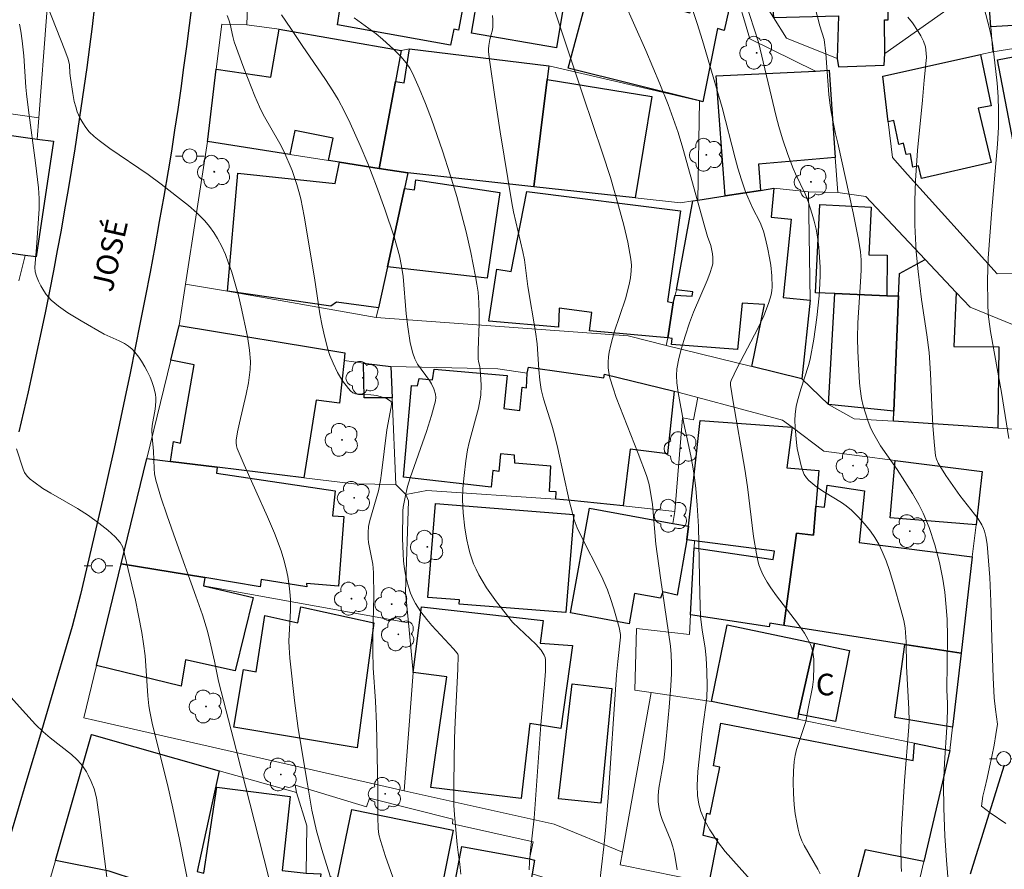
# Model space of a CAD drawing. Units: metres. Extents: x 285517 to 286033, y 1674900 to 1675465.
# Drawn here: x 285806 to 285875, y 1674992 to 1675051 of the extents above; entities that cross this region are included whole.
import ezdxf

# ---------------------------------------------------------------- set-up
doc = ezdxf.new("R2010")
doc.units = ezdxf.units.M
doc.header["$MEASUREMENT"] = 0
for name, color, linetype, lineweight, true_color in [('Arvores_Isoladas', 7, 'Continuous', 18, 0x00ff33), ('Curvas_Intermediarias', 7, 'Continuous', 9, 0x783c14), ('Curvas_Mestras', 7, 'Continuous', 20, 0x783c14)]:
    doc.layers.add(name, color=color, linetype=linetype, lineweight=lineweight, true_color=true_color)
for name, color, linetype, lineweight in [('Edificacoes', 7, 'Continuous', 30), ('Muro_Grade', 8, 'Continuous', 20), ('Pavimentacao_Asfaltica_Mfio', 10, 'Continuous', 30), ('Poste', 7, 'Continuous', 9), ('Topon_de_Vias', 7, 'Continuous', 9), ('Topon_Fundacao_Const_Ruinas', 7, 'Continuous', 9)]:
    doc.layers.add(name, color=color, linetype=linetype, lineweight=lineweight)
doc.styles.add('Arial', font='arial.ttf', dxfattribs={"height": 1.5})

# ---------------------------------------------------------------- blocks, each defined once
blk = doc.blocks.new('Arvore')
at = {"layer": 'Arvores_Isoladas'}
blk.add_lwpolyline([(-0.718, 0.493, 0.872324), (-0.722, -0.551, 0.862983), (0.284, -0.827, 0.900105), (0.89, 0.029, 0.863155), (0.262, 0.861, 0.882486)], format="xyb", close=True, dxfattribs=at)
blk.add_circle((0, 0), 0.0286, dxfattribs=at)
blk = doc.blocks.new('Poste')
at = {"layer": 'Poste'}
for points in [[(-0.5, 0), (-1, 0)], [(0.5, 0), (1, 0)]]:
    blk.add_lwpolyline(points, dxfattribs=at)
blk.add_lwpolyline([(0, 0.5, 1), (0, -0.5, 1)], format="xyb", close=True, dxfattribs=at)

msp = doc.modelspace()

# ---------------------------------------------------------------- linework, layer by layer
at = {"layer": 'Curvas_Intermediarias', "flags": 128}
for points, elevation in [([(285867.74, 1674992.121), (285867.708, 1674992.524), (285867.687, 1674993.696), (285867.734, 1674995.042), (285867.942, 1674998.435), (285868.236, 1675002.172), (285868.257, 1675002.598), (285868.239, 1675003.41), (285868.085, 1675006.402), (285868.063, 1675008.078), (285867.986, 1675009.052), (285867.888, 1675009.561), (285867.685, 1675010.328), (285867.21, 1675012.031), (285866.898, 1675013.043), (285866.663, 1675013.706), (285866.399, 1675014.35), (285866.161, 1675014.859), (285865.891, 1675015.323), (285865.583, 1675015.77), (285865.172, 1675016.283), (285864.729, 1675016.767), (285864.266, 1675017.22), (285863.882, 1675017.535), (285863.578, 1675017.755), (285862.385, 1675018.483), (285861.861, 1675018.824), (285861.571, 1675019.048), (285861.3, 1675019.29), (285861.136, 1675019.463), (285860.977, 1675019.713), (285860.856, 1675019.994), (285860.762, 1675020.296), (285860.5, 1675021.505), (285860.436, 1675021.92), (285860.346, 1675022.966), (285860.338, 1675023.471), (285860.354, 1675023.866), (285860.427, 1675024.455), (285860.552, 1675024.98), (285860.747, 1675025.636), (285861.269, 1675027.272), (285861.381, 1675027.713), (285861.636, 1675029.101), (285861.856, 1675030.61), (285862.013, 1675032.125), (285862.069, 1675032.967), (285862.087, 1675033.54), (285862.082, 1675034.116), (285862.048, 1675034.808), (285861.988, 1675035.497), (285861.904, 1675036.181), (285861.813, 1675036.738), (285861.68, 1675037.311), (285861.541, 1675037.797), (285861.243, 1675038.674), (285861.036, 1675039.206), (285860.368, 1675040.588), (285860.207, 1675040.957), (285859.843, 1675041.926), (285859.48, 1675043.014), (285859.224, 1675043.884), (285859.041, 1675044.576), (285857.807, 1675049.725), (285856.303, 1675054.396)], 89), ([(285848.454, 1675052.572), (285849.971, 1675049.143), (285850.955, 1675046.846), (285851.518, 1675045.409), (285852.223, 1675043.449), (285852.548, 1675042.378), (285854.072, 1675036.879), (285854.269, 1675036.223), (285854.501, 1675035.616), (285854.605, 1675035.034), (285854.635, 1675034.772), (285854.641, 1675034.554), (285854.623, 1675034.34), (285854.587, 1675034.174), (285854.424, 1675033.676), (285854.237, 1675033.182), (285853.28, 1675030.981), (285853.015, 1675030.248), (285852.7, 1675029.308), (285852.445, 1675028.479), (285852.266, 1675027.763), (285852.14, 1675027.043), (285852.104, 1675026.586), (285852.123, 1675026.077), (285852.215, 1675025.394), (285852.609, 1675023.245), (285853.097, 1675020.997), (285853.246, 1675020.246), (285853.369, 1675019.492), (285853.461, 1675018.735), (285853.554, 1675017.564), (285853.628, 1675016.095), (285853.726, 1675011.382), (285853.779, 1675009.835), (285853.888, 1675008.896), (285854.098, 1675007.664), (285854.165, 1675006.952), (285854.22, 1675006.046), (285854.247, 1675004.995), (285854.211, 1675004.185), (285854.133, 1675003.522), (285853.897, 1675001.864), (285853.592, 1674999.085), (285853.535, 1674998.104), (285853.563, 1674997.417), (285853.654, 1674996.805), (285853.804, 1674996.299), (285854.057, 1674995.704), (285854.426, 1674995.031), (285854.958, 1674994.207), (285855.478, 1674993.512), (285857.435, 1674991.352)], 91), ([(285828.222, 1674991.296), (285827.794, 1674992.607), (285827.48, 1674993.647), (285827.112, 1674994.954), (285826.939, 1674995.663), (285826.786, 1674996.396), (285826.469, 1674998.203), (285825.834, 1675002.073), (285825.583, 1675004.017), (285825.245, 1675006.937), (285825.195, 1675007.694), (285825.192, 1675008.122), (285825.29, 1675010.265), (285825.287, 1675011.02), (285825.251, 1675011.557), (285825.201, 1675011.982), (285825.101, 1675012.621), (285824.996, 1675013.15), (285824.842, 1675013.779), (285824.655, 1675014.398), (285824.189, 1675015.622), (285823.706, 1675016.761), (285822.07, 1675020.375), (285821.601, 1675021.515), (285821.548, 1675021.705), (285821.528, 1675021.905), (285821.534, 1675022.078), (285821.622, 1675022.674), (285821.748, 1675023.291), (285822.218, 1675025.293), (285822.372, 1675026.064), (285822.494, 1675026.992), (285822.512, 1675027.563), (285822.459, 1675028.331), (285822.308, 1675029.288), (285821.873, 1675031.326), (285821.674, 1675032.141), (285821.457, 1675032.951), (285821.214, 1675033.751), (285820.998, 1675034.38), (285820.772, 1675034.976), (285820.521, 1675035.537), (285820.235, 1675036.084), (285819.966, 1675036.522), (285819.671, 1675036.938), (285819.346, 1675037.323), (285818.795, 1675037.873), (285818.206, 1675038.391), (285817.59, 1675038.885), (285816.311, 1675039.862), (285815.4, 1675040.536), (285812.752, 1675042.345), (285812.01, 1675042.895), (285811.662, 1675043.19), (285811.324, 1675043.515), (285811.078, 1675043.812), (285810.862, 1675044.138), (285810.674, 1675044.484), (285810.49, 1675044.899), (285810.375, 1675045.232), (285810.272, 1675045.618), (285810.169, 1675046.175), (285810.024, 1675047.222), (285809.98, 1675047.585), (285809.94, 1675048.146), (285809.855, 1675048.553), (285809.633, 1675049.166), (285808.421, 1675052.226)], 97), ([(285843.592, 1675052.116), (285845.629, 1675045.996), (285846.979, 1675042.015), (285847.517, 1675040.33), (285848.09, 1675038.36), (285848.452, 1675037.02), (285848.724, 1675035.839), (285848.937, 1675034.655), (285848.971, 1675034.254), (285848.962, 1675033.847), (285848.907, 1675033.371), (285848.82, 1675032.9), (285848.562, 1675031.901), (285847.787, 1675029.581), (285847.538, 1675028.705), (285847.423, 1675028.201), (285847.379, 1675027.887), (285847.357, 1675027.501), (285847.371, 1675027.113), (285847.408, 1675026.793), (285847.486, 1675026.419), (285847.7, 1675025.705), (285847.92, 1675025.056), (285848.16, 1675024.413), (285849.446, 1675021.173), (285850.026, 1675019.641), (285850.179, 1675019.092), (285850.257, 1675018.755), (285850.439, 1675017.63), (285850.682, 1675014.86), (285850.994, 1675012.533), (285851.689, 1675007.77), (285851.741, 1675007.2), (285851.77, 1675006.539), (285851.759, 1675005.883), (285851.704, 1675005.033), (285851.588, 1675003.55), (285851.381, 1675001.328), (285851.216, 1674999.865), (285850.877, 1674997.928), (285850.831, 1674997.399), (285850.835, 1674996.959), (285850.895, 1674996.478), (285850.999, 1674996.09), (285851.119, 1674995.742), (285851.721, 1674994.284), (285851.855, 1674993.845), (285851.958, 1674993.383), (285852.154, 1674992.235)], 92), ([(285861.689, 1675052.306), (285862.061, 1675050.876), (285862.364, 1675049.911), (285862.476, 1675048.946), (285862.688, 1675046.088), (285862.754, 1675045.526), (285862.848, 1675044.904), (285863.147, 1675043.36), (285863.323, 1675042.71), (285864.376, 1675037.869), (285864.745, 1675036.033), (285864.899, 1675035.165), (285864.935, 1675034.605), (285864.926, 1675033.885), (285864.889, 1675033.094), (285864.707, 1675030.248), (285864.682, 1675029.17), (285864.704, 1675028.264), (285864.818, 1675026.079), (285864.853, 1675025.664), (285864.949, 1675024.992), (285865.079, 1675024.48), (285865.411, 1675023.384), (285865.603, 1675022.898), (285865.803, 1675022.506), (285866.286, 1675021.704), (285867.44, 1675020.042), (285868.504, 1675018.38), (285868.947, 1675017.628), (285869.25, 1675017.024), (285869.649, 1675016.025), (285870.046, 1675014.82), (285870.373, 1675013.595), (285870.612, 1675012.438), (285870.745, 1675011.528), (285870.846, 1675010.497), (285870.897, 1675009.641), (285870.925, 1675008.462), (285870.89, 1675004.749), (285870.929, 1675003.795), (285870.932, 1675003.318), (285870.876, 1675002.162), (285870.714, 1674999.663), (285870.661, 1674998.166), (285870.673, 1674996.537), (285870.746, 1674994.615), (285870.855, 1674992.909), (285871.007, 1674991.197)], 88), ([(285873.453, 1675052.195), (285873.864, 1675050.583), (285873.964, 1675050.149), (285874.047, 1675049.67), (285874.221, 1675048.292), (285874.376, 1675046.874), (285874.448, 1675045.927), (285874.481, 1675044.981), (285874.462, 1675043.834), (285874.397, 1675042.647), (285874.002, 1675038.093), (285873.752, 1675034.729), (285873.723, 1675033.936), (285873.717, 1675033.222), (285873.729, 1675031.553), (285873.753, 1675030.839), (285873.79, 1675030.484), (285873.915, 1675029.636), (285874.69, 1675025.407), (285875.185, 1675022.211)], 86), ([(285820.89, 1675051.573), (285821.022, 1675051.284), (285821.113, 1675050.973), (285821.285, 1675050.131), (285821.392, 1675049.753), (285822.048, 1675047.934), (285822.812, 1675045.984), (285823.135, 1675045.248), (285823.403, 1675044.703), (285824.556, 1675042.697), (285824.834, 1675042.157), (285825.405, 1675040.819), (285825.741, 1675039.848), (285825.883, 1675039.356), (285826.006, 1675038.859), (285826.252, 1675037.651), (285826.957, 1675033.357), (285827.34, 1675030.855), (285827.492, 1675030.031), (285827.677, 1675029.217), (285827.894, 1675028.415), (285828.039, 1675027.978), (285828.255, 1675027.435), (285828.563, 1675026.798), (285828.92, 1675026.203), (285829.321, 1675025.677), (285829.466, 1675025.52), (285829.623, 1675025.385), (285829.806, 1675025.297), (285830.023, 1675025.253), (285830.87, 1675025.248), (285831.291, 1675025.196), (285831.954, 1675024.986), (285832.291, 1675024.769), (285832.303, 1675024.608), (285832.279, 1675024.401), (285831.984, 1675022.816), (285831.625, 1675019.788), (285831.549, 1675019.287), (285831.402, 1675018.581), (285830.804, 1675016.509), (285830.725, 1675016.102), (285830.681, 1675015.685), (285830.686, 1675015.268), (285830.714, 1675014.977), (285831.005, 1675013.477), (285831.04, 1675013.19), (285831.056, 1675012.866), (285831.075, 1675011.243), (285831.008, 1675008.585), (285831.004, 1675007.437), (285831.05, 1675006.281), (285831.194, 1675003.97), (285831.259, 1675002.385), (285831.372, 1674997.879), (285831.371, 1674995.906), (285831.393, 1674995.121), (285831.437, 1674994.71), (285831.538, 1674994.285), (285831.895, 1674993.167), (285832.629, 1674991.082)], 96), ([(285841.879, 1674992.246), (285841.906, 1674992.811), (285841.969, 1674993.592), (285842.212, 1674995.845), (285842.694, 1675002.308), (285842.949, 1675005.15), (285843.001, 1675006.042), (285843.013, 1675006.837), (285842.981, 1675007.001), (285842.921, 1675007.161), (285842.703, 1675007.499), (285842.327, 1675007.911), (285841.149, 1675009.022), (285840.726, 1675009.454), (285839.615, 1675010.866), (285839.258, 1675011.346), (285838.919, 1675011.84), (285838.603, 1675012.342), (285838.386, 1675012.728), (285838.188, 1675013.12), (285838.016, 1675013.508), (285837.756, 1675014.258), (285837.651, 1675014.646), (285837.534, 1675015.172), (285837.403, 1675015.973), (285837.291, 1675017.042), (285837.252, 1675017.95), (285837.273, 1675018.724), (285837.348, 1675019.63), (285837.481, 1675020.658), (285837.602, 1675021.425), (285837.712, 1675021.93), (285838.353, 1675024.309), (285838.453, 1675024.815), (285838.508, 1675025.217), (285838.529, 1675025.914), (285838.474, 1675027.034), (285838.456, 1675027.173), (285838.352, 1675027.585), (285838.338, 1675027.724), (285838.341, 1675028.34), (285838.409, 1675030.191), (285838.405, 1675030.929), (285838.377, 1675031.625), (285838.324, 1675032.361), (285838.25, 1675032.929), (285838.153, 1675033.458), (285837.813, 1675035.115), (285837.488, 1675036.561), (285837.181, 1675037.793), (285836.839, 1675039.014), (285836.376, 1675040.527), (285835.845, 1675042.188), (285835.087, 1675044.388), (285834.678, 1675045.47), (285834.242, 1675046.537), (285833.775, 1675047.586), (285833.596, 1675047.918), (285833.325, 1675048.308), (285832.949, 1675048.746), (285832.468, 1675049.224), (285831.692, 1675049.945), (285831.244, 1675050.3), (285829.727, 1675051.427)], 94), ([(285839.321, 1675051.578), (285839.34, 1675051.283), (285839.343, 1675050.793), (285839.333, 1675050.585), (285839.213, 1675050.171), (285839.153, 1675049.906), (285839.082, 1675049.504), (285839.052, 1675049.235), (285839.058, 1675049.068), (285839.152, 1675048.345), (285839.49, 1675045.929), (285839.854, 1675043.514), (285840.671, 1675038.567), (285840.794, 1675037.94), (285841.442, 1675035.163), (285841.546, 1675034.625), (285841.775, 1675032.753), (285842.304, 1675029.613), (285842.428, 1675028.772), (285842.543, 1675026.993), (285842.618, 1675026.245), (285842.712, 1675025.607), (285842.875, 1675024.951), (285843.445, 1675023.127), (285843.607, 1675022.546), (285843.858, 1675021.499), (285844.658, 1675017.899), (285844.874, 1675017.015), (285845.004, 1675016.552), (285845.201, 1675016.011), (285845.431, 1675015.506), (285846.893, 1675012.636), (285847.308, 1675011.7), (285847.529, 1675011.098), (285847.754, 1675010.383), (285848.115, 1675009.088), (285848.226, 1675008.587), (285848.219, 1675008.41), (285848.029, 1675006.715), (285847.948, 1675005.796), (285847.358, 1674997.261), (285847.181, 1674994.968), (285847.068, 1674993.854), (285846.739, 1674991.076)], 93), ([(285868.18, 1675051.474), (285868.488, 1675051.075), (285868.891, 1675050.482), (285869.075, 1675050.172), (285869.26, 1675049.791), (285869.392, 1675049.399), (285869.459, 1675048.973), (285869.469, 1675048.677), (285869.459, 1675048.454), (285869.314, 1675047.09), (285869.194, 1675045.694), (285868.855, 1675042.208), (285868.701, 1675040.114), (285868.656, 1675038.715), (285868.672, 1675037.033), (285868.752, 1675035.173), (285868.885, 1675033.799), (285869.124, 1675031.869), (285869.505, 1675029.409), (285869.656, 1675028.175), (285869.758, 1675026.713), (285869.847, 1675024.514), (285869.922, 1675023.101), (285870.008, 1675021.97), (285870.107, 1675020.996), (285870.164, 1675020.778), (285870.284, 1675020.497), (285870.804, 1675019.641), (285871.796, 1675018.245), (285873.069, 1675016.631), (285873.322, 1675016.214), (285873.438, 1675015.96), (285873.51, 1675015.762), (285873.595, 1675015.409), (285873.686, 1675014.869), (285873.873, 1675012.556), (285873.946, 1675010.877), (285874.01, 1675008.32), (285874.102, 1675005.601), (285874.182, 1675004.204), (285874.27, 1675003.371), (285874.399, 1675002.366), (285874.278, 1675001.644), (285874.168, 1675000.912), (285874.002, 1675000.118), (285873.847, 1674999.371), (285873.681, 1674998.605), (285873.515, 1674997.914), (285873.394, 1674997.355), (285873.288, 1674996.678), (285873.884, 1674996.207), (285874.985, 1674995.463)], 87), ([(285825.033, 1674986.793), (285821.525, 1675000.596), (285820.286, 1675005.356), (285820.208, 1675005.818), (285820.012, 1675006.749), (285819.701, 1675008.14), (285819.529, 1675008.832), (285819.176, 1675009.946), (285818.728, 1675011.261), (285817.302, 1675015.186), (285816.724, 1675016.823), (285816.294, 1675018.14), (285815.945, 1675019.311), (285815.861, 1675019.762), (285815.823, 1675020.129), (285815.774, 1675021.336), (285815.688, 1675022.319), (285815.661, 1675022.809), (285815.684, 1675023.097), (285815.891, 1675024.252), (285815.952, 1675024.765), (285815.952, 1675025.018), (285815.928, 1675025.265), (285815.815, 1675025.742), (285815.672, 1675026.157), (285815.544, 1675026.471), (285815.35, 1675026.881), (285815.187, 1675027.182), (285814.951, 1675027.569), (285814.758, 1675027.847), (285814.492, 1675028.192), (285814.291, 1675028.412), (285814.044, 1675028.623), (285813.766, 1675028.803), (285813.386, 1675028.993), (285812.362, 1675029.458), (285810.748, 1675030.381), (285809.834, 1675030.929), (285809.191, 1675031.385), (285808.68, 1675031.816), (285808.336, 1675032.214), (285808.161, 1675032.465), (285807.965, 1675032.797), (285807.795, 1675033.139), (285807.65, 1675033.482), (285807.557, 1675033.791), (285807.535, 1675034.105), (285807.657, 1675035.477), (285807.837, 1675038.146), (285807.845, 1675038.876), (285807.802, 1675039.608), (285807.593, 1675041.346), (285807.093, 1675044.999), (285806.954, 1675046.135), (285806.909, 1675046.606), (285806.766, 1675048.792), (285806.658, 1675049.833), (285806.57, 1675050.49), (285806.478, 1675050.978)], 98), ([(285806.276, 1675021.484), (285806.722, 1675020.077), (285806.832, 1675019.839), (285807.014, 1675019.578), (285807.22, 1675019.386), (285807.462, 1675019.189), (285808.105, 1675018.731), (285808.653, 1675018.398), (285810.495, 1675017.349), (285811.255, 1675016.853), (285811.984, 1675016.327), (285812.612, 1675015.831), (285813.118, 1675015.365), (285813.47, 1675014.973), (285813.567, 1675014.817), (285813.643, 1675014.647), (285814.53, 1675010.972), (285814.75, 1675009.922), (285814.969, 1675008.73), (285815.09, 1675007.943), (285815.195, 1675007.109), (285815.377, 1675004.323), (285815.453, 1675003.643), (285815.516, 1675003.253), (285815.716, 1675002.326), (285816.75, 1674998.178), (285817.134, 1674996.523), (285817.582, 1674994.363), (285818.355, 1674990.497)], 99)]:
    msp.add_lwpolyline(points, dxfattribs=dict(at, elevation=elevation))
at = {"layer": 'Curvas_Mestras', "flags": 128}
for points, elevation in [([(285852.921, 1675052.915), (285853.532, 1675051.035), (285853.904, 1675049.837), (285855.273, 1675045.189), (285856.173, 1675041.67), (285856.362, 1675040.983), (285856.611, 1675040.163), (285856.911, 1675039.346), (285857.214, 1675038.597), (285857.386, 1675038.226), (285857.908, 1675037.2), (285858.039, 1675036.901), (285858.147, 1675036.596), (285858.288, 1675036.083), (285858.455, 1675035.358), (285858.573, 1675034.745), (285858.649, 1675034.251), (285858.725, 1675033.513), (285858.742, 1675032.708), (285858.723, 1675032.482), (285858.674, 1675032.182), (285858.509, 1675031.586), (285858.163, 1675030.718), (285857.763, 1675029.839), (285856.328, 1675027.103), (285855.902, 1675026.232), (285855.865, 1675026.105), (285855.854, 1675025.903), (285856.033, 1675024.756), (285856.857, 1675020.067), (285857.031, 1675018.855), (285857.463, 1675015.392), (285857.663, 1675014.183), (285857.751, 1675013.723), (285857.83, 1675013.431), (285857.955, 1675013.087), (285858.107, 1675012.752), (285858.404, 1675012.217), (285858.655, 1675011.829), (285859.048, 1675011.276), (285860.516, 1675009.384), (285860.989, 1675008.689), (285861.24, 1675008.26), (285861.426, 1675007.896), (285861.507, 1675007.675), (285861.583, 1675007.368), (285861.641, 1675006.885), (285861.649, 1675006.392), (285861.619, 1675005.5), (285861.554, 1675004.93), (285861.242, 1675003.442), (285861.081, 1675002.557), (285860.45, 1675000.61), (285860.348, 1675000.196), (285860.279, 1674999.779), (285860.23, 1674999.106), (285860.215, 1674998.329), (285860.231, 1674997.544), (285860.285, 1674996.759), (285860.357, 1674996.139), (285860.456, 1674995.526), (285860.549, 1674995.074), (285860.653, 1674994.702), (285860.819, 1674994.266), (285860.974, 1674993.946), (285861.933, 1674992.283), (285862.082, 1674991.96)], 90), ([(285824.674, 1675051.636), (285825.331, 1675050.679), (285826.117, 1675049.495), (285827.731, 1675047.149), (285828.242, 1675046.354), (285828.602, 1675045.746), (285829.047, 1675044.917), (285829.444, 1675044.098), (285830.136, 1675042.559), (285830.662, 1675041.311), (285831.281, 1675039.732), (285831.856, 1675038.139), (285832.487, 1675036.214), (285832.864, 1675034.892), (285833.013, 1675034.177), (285833.116, 1675033.45), (285833.335, 1675030.873), (285833.442, 1675029.958), (285833.618, 1675028.845), (285833.785, 1675028.142), (285833.926, 1675027.739), (285834.12, 1675027.357), (285834.944, 1675026.243), (285835.092, 1675025.999), (285835.25, 1675025.663), (285835.359, 1675025.287), (285835.385, 1675025.057), (285835.371, 1675024.831), (285835.096, 1675023.812), (285834.732, 1675022.681), (285833.609, 1675019.483), (285833.424, 1675018.875), (285833.254, 1675018.132), (285833.125, 1675017.44), (285833.096, 1675017.184), (285833.083, 1675015.266), (285833.114, 1675014.205), (285833.153, 1675013.678), (285833.216, 1675013.157), (285833.279, 1675012.764), (285833.374, 1675012.326), (285833.494, 1675011.891), (285833.64, 1675011.464), (285833.814, 1675011.051), (285833.975, 1675010.736), (285834.34, 1675010.174), (285834.755, 1675009.636), (285835.116, 1675009.225), (285836.621, 1675007.607), (285836.884, 1675007.3), (285836.927, 1675007.228), (285836.949, 1675007.15), (285836.922, 1675006.174), (285836.728, 1675002.524), (285836.681, 1675001.371), (285836.642, 1674998.259), (285836.649, 1674996.728), (285836.686, 1674996.072), (285836.871, 1674993.999), (285836.934, 1674993.44), (285837.058, 1674992.631), (285837.125, 1674991.95)], 95), ([(285805.478, 1675004.689), (285806.678, 1675003.338), (285807.594, 1675002.346), (285808.109, 1675001.83), (285808.593, 1675001.425), (285810.087, 1675000.249), (285810.455, 1674999.91), (285810.757, 1674999.585), (285810.951, 1674999.323), (285811.124, 1674999.043), (285811.251, 1674998.81), (285811.447, 1674998.392), (285811.67, 1674997.862), (285811.815, 1674997.245), (285812.006, 1674995.936), (285812.565, 1674991.544)], 100)]:
    msp.add_lwpolyline(points, dxfattribs=dict(at, elevation=elevation))
at = {"layer": 'Edificacoes', "flags": 128}
for points in [[(285873.251, 1675058.039), (285879.165, 1675058.264), (285879.486, 1675051.126), (285873.941, 1675050.795), (285873.704, 1675053.991), (285873.251, 1675058.039)], [(285838.733, 1675055.533), (285838.348, 1675053.208), (285837.497, 1675053.408), (285836.965, 1675050.558), (285836.647, 1675050.633), (285836.415, 1675049.527), (285828.557, 1675050.927), (285829.544, 1675057.345), (285831.151, 1675057.089), (285837.027, 1675056.157), (285837.837, 1675056.028), (285837.796, 1675055.702), (285838.733, 1675055.533)], [(285866.808, 1675057.577), (285861.797, 1675057.57), (285861.817, 1675057.072), (285858.443, 1675056.831), (285858.855, 1675051.436), (285863.355, 1675051.552), (285863.27, 1675048.593), (285863.367, 1675048.024), (285866.542, 1675048.132), (285866.575, 1675048.942), (285866.564, 1675051.277), (285866.803, 1675051.278), (285866.804, 1675052.167), (285866.808, 1675057.577)], [(285838.788, 1675055.877), (285838.928, 1675055.855), (285844.69, 1675054.941), (285843.765, 1675049.342), (285837.877, 1675050.356), (285838.348, 1675053.208), (285838.733, 1675055.533), (285838.788, 1675055.877)], [(285856.107, 1675053.651), (285855.426, 1675050.553), (285854.956, 1675050.679), (285853.947, 1675045.588), (285853.707, 1675045.648), (285844.575, 1675047.932), (285846.118, 1675053.615), (285853.024, 1675051.772), (285853.657, 1675053.92), (285856.107, 1675053.651)], [(285832.979, 1675049.142), (285832.579, 1675047.001), (285831.448, 1675040.963), (285828.692, 1675041.398), (285827.931, 1675041.518), (285828.259, 1675043.057), (285825.603, 1675043.598), (285825.244, 1675041.941), (285819.527, 1675042.843), (285819.549, 1675042.983), (285820.143, 1675047.85), (285823.932, 1675047.293), (285824.521, 1675050.64), (285832.979, 1675049.142)], [(285833.202, 1675046.905), (285833.566, 1675049.273), (285843.242, 1675048.082), (285843.122, 1675047.13), (285842.189, 1675039.688), (285833.44, 1675040.649), (285831.448, 1675040.963), (285832.579, 1675047.001), (285833.202, 1675046.905)], [(285875.601, 1675042.223), (285874.404, 1675048.503), (285878.281, 1675049.251), (285878.64, 1675043.031), (285875.601, 1675042.223)], [(285873.225, 1675048.865), (285873.96, 1675045.31), (285873.067, 1675045.147), (285873.964, 1675041.365), (285869.123, 1675040.273), (285868.906, 1675041.146), (285868.526, 1675041.043), (285868.356, 1675041.987), (285868.059, 1675041.921), (285867.863, 1675042.715), (285867.543, 1675042.619), (285867.192, 1675044.291), (285866.82, 1675044.198), (285866.437, 1675047.359), (285873.225, 1675048.865)], [(285854.862, 1675047.392), (285861.751, 1675047.722), (285862.715, 1675047.784), (285863.138, 1675041.71), (285857.796, 1675041.263), (285857.946, 1675039.438), (285855.495, 1675039.055), (285854.862, 1675047.392)], [(285843.122, 1675047.13), (285850.386, 1675045.956), (285849.247, 1675038.912), (285842.189, 1675039.688), (285843.122, 1675047.13)], [(285795.612, 1675036.948), (285796.184, 1675040.643), (285794.752, 1675040.972), (285794.995, 1675044.225), (285796.7, 1675043.994), (285796.781, 1675044.545), (285807.69, 1675042.996), (285808.841, 1675042.847), (285807.642, 1675034.817), (285806.862, 1675034.904), (285797.325, 1675036.295), (285797.118, 1675034.712), (285793.108, 1675035.227), (285793.466, 1675037.157), (285795.612, 1675036.948)], [(285833.44, 1675040.649), (285833.206, 1675039.569), (285832.025, 1675034.134), (285831.404, 1675031.273), (285828.491, 1675031.67), (285828.104, 1675031.395), (285820.917, 1675032.442), (285821.63, 1675040.625), (285828.409, 1675039.926), (285828.692, 1675041.398), (285831.448, 1675040.963), (285833.44, 1675040.649)], [(285832.025, 1675034.134), (285833.206, 1675039.569), (285833.911, 1675039.481), (285834.012, 1675040.165), (285839.841, 1675039.301), (285838.951, 1675033.344), (285832.025, 1675034.134)], [(285851.495, 1675029.197), (285851.879, 1675031.632), (285852.01, 1675032.171), (285853.198, 1675032.079), (285853.244, 1675032.397), (285852.107, 1675032.535), (285853.232, 1675038.702), (285853.591, 1675038.758), (285855.495, 1675039.055), (285857.946, 1675039.438), (285858.86, 1675039.58), (285858.687, 1675037.567), (285860.067, 1675037.429), (285859.522, 1675032), (285861.396, 1675031.812), (285860.823, 1675026.34), (285857.332, 1675027.203), (285858.229, 1675031.518), (285856.678, 1675031.594), (285856.335, 1675028.375), (285851.754, 1675028.73), (285851.808, 1675029.149), (285851.495, 1675029.197)], [(285851.495, 1675029.197), (285846.064, 1675029.69), (285846.234, 1675030.947), (285843.958, 1675031.254), (285843.91, 1675029.939), (285839.064, 1675030.358), (285839.626, 1675033.955), (285840.626, 1675033.802), (285841.72, 1675039.357), (285852.395, 1675038.019), (285851.475, 1675031.717), (285851.879, 1675031.632), (285851.495, 1675029.197)], [(285861.761, 1675032.327), (285862.057, 1675038.456), (285865.632, 1675038.281), (285865.473, 1675034.968), (285866.743, 1675034.931), (285866.72, 1675032.125), (285863.113, 1675032.272), (285861.761, 1675032.327)], [(285867.587, 1675033.672), (285869.374, 1675034.638), (285871.526, 1675032.349), (285871.377, 1675028.587), (285874.49, 1675028.582), (285874.419, 1675022.923), (285867.173, 1675023.401), (285867.202, 1675024.104), (285867.524, 1675032.11), (285867.587, 1675033.672)], [(285863.113, 1675032.272), (285866.72, 1675032.125), (285867.524, 1675032.11), (285867.202, 1675024.104), (285862.654, 1675024.559), (285863.113, 1675032.272)], [(285816.965, 1675020.618), (285817.177, 1675021.991), (285817.667, 1675021.887), (285818.602, 1675027.311), (285816.976, 1675027.652), (285817.56, 1675030.061), (285829.068, 1675028.151), (285829.013, 1675027.615), (285828.7, 1675024.655), (285827.079, 1675024.86), (285826.227, 1675019.483), (285820.212, 1675020.22), (285816.965, 1675020.618)], [(285832.363, 1675025.018), (285830.421, 1675025.038), (285830.365, 1675027.444), (285832.269, 1675027.203), (285832.363, 1675025.018)], [(285833.148, 1675019.509), (285833.712, 1675025.887), (285834.107, 1675025.859), (285834.225, 1675026.375), (285835.162, 1675026.273), (285835.274, 1675027.018), (285840.353, 1675026.58), (285840.115, 1675024.283), (285841.233, 1675024.139), (285841.393, 1675025.766), (285841.693, 1675025.716), (285841.738, 1675026.747), (285841.817, 1675027.152), (285847.056, 1675026.42), (285847.103, 1675026.667), (285851.949, 1675025.5), (285851.481, 1675021.144), (285848.882, 1675021.472), (285848.395, 1675017.527), (285844.784, 1675017.903), (285843.724, 1675017.991), (285843.758, 1675018.498), (285843.28, 1675018.522), (285843.387, 1675020.274), (285840.875, 1675020.487), (285840.86, 1675021.052), (285839.878, 1675021.146), (285839.757, 1675019.901), (285839.349, 1675019.982), (285839.238, 1675018.818), (285833.148, 1675019.509)], [(285861.622, 1675015.488), (285860.446, 1675015.632), (285859.566, 1675009.214), (285858.583, 1675009.368), (285858.542, 1675009.113), (285853.078, 1675009.962), (285853.323, 1675014.615), (285858.824, 1675013.809), (285858.916, 1675014.377), (285853.348, 1675015.099), (285852.819, 1675015.156), (285852.935, 1675016.118), (285853.74, 1675023.463), (285860.134, 1675022.99), (285859.768, 1675020.166), (285861.988, 1675019.981), (285861.786, 1675017.499), (285861.622, 1675015.488)], [(285815.317, 1675020.819), (285816.965, 1675020.618), (285820.212, 1675020.22), (285820.152, 1675019.805), (285828.394, 1675018.559), (285828.214, 1675016.844), (285829.005, 1675016.795), (285828.626, 1675011.954), (285826.419, 1675012.138), (285826.438, 1675011.909), (285823.266, 1675012.402), (285823.184, 1675011.906), (285819.356, 1675012.541), (285813.541, 1675013.505), (285815.317, 1675020.819)], [(285872.91, 1675016.21), (285866.939, 1675016.703), (285867.289, 1675020.683), (285873.34, 1675019.912), (285872.91, 1675016.21)], [(285861.786, 1675017.499), (285862.393, 1675017.43), (285862.563, 1675018.956), (285865.175, 1675018.579), (285864.806, 1675014.989), (285872.652, 1675013.996), (285871.873, 1675007.291), (285867.97, 1675007.901), (285859.566, 1675009.214), (285860.446, 1675015.632), (285861.622, 1675015.488), (285861.786, 1675017.499)], [(285834.845, 1675011.17), (285835.373, 1675017.688), (285844.971, 1675016.933), (285844.414, 1675010.127), (285837.021, 1675010.691), (285837.042, 1675011.002), (285834.845, 1675011.17)], [(285844.755, 1675010.106), (285846.067, 1675017.358), (285851.86, 1675016.291), (285852.935, 1675016.118), (285852.819, 1675015.156), (285852.151, 1675011.323), (285851.153, 1675011.561), (285850.986, 1675011.105), (285849.184, 1675011.439), (285848.826, 1675009.334), (285844.755, 1675010.106)], [(285813.541, 1675013.505), (285819.356, 1675012.541), (285819.252, 1675011.976), (285822.704, 1675011.168), (285821.459, 1675006.062), (285818.008, 1675006.823), (285817.7, 1675005.013), (285811.825, 1675006.437), (285813.541, 1675013.505)], [(285829.936, 1675000.726), (285821.352, 1675002.159), (285822.043, 1675006.157), (285822.923, 1675005.995), (285823.508, 1675009.921), (285825.799, 1675009.394), (285826.007, 1675010.523), (285831.095, 1675009.402), (285829.936, 1675000.726)], [(285834.405, 1675010.511), (285842.85, 1675009.567), (285842.642, 1675007.98), (285844.875, 1675007.831), (285844.076, 1675002.07), (285841.909, 1675002.419), (285841.322, 1674997.211), (285835.046, 1674997.969), (285836.163, 1675005.656), (285833.809, 1675005.945), (285834.405, 1675010.511)], [(285854.528, 1675003.949), (285855.632, 1675009.256), (285861.687, 1675007.987), (285860.581, 1675003.06), (285860.504, 1675002.717), (285854.528, 1675003.949)], [(285864.115, 1675007.475), (285863.154, 1675002.546), (285860.581, 1675003.06), (285861.687, 1675007.987), (285864.115, 1675007.475)], [(285871.275, 1675002.148), (285867.275, 1675002.822), (285867.97, 1675007.901), (285871.873, 1675007.291), (285871.275, 1675002.148)], [(285847.62, 1675004.83), (285846.856, 1674996.878), (285843.901, 1674997.17), (285844.856, 1675005.166), (285847.62, 1675004.83)], [(285855.176, 1675002.444), (285868.549, 1674999.848), (285868.645, 1675001.04), (285871.088, 1675000.536), (285869.289, 1674992.822), (285865.203, 1674993.632), (285864.097, 1674989.409), (285854.371, 1674991.349), (285854.97, 1674994.365), (285853.959, 1674994.64), (285854.216, 1674996.181), (285854.456, 1674996.118), (285855.109, 1674999.378), (285854.688, 1674999.46), (285855.176, 1675002.444)], [(285812.7, 1674992.158), (285808.98, 1674992.884), (285811.476, 1675001.638), (285820.341, 1674999.132), (285818.804, 1674992.128), (285819.285, 1674992.006), (285820.17, 1674997.993), (285825.262, 1674997.331), (285824.713, 1674992.191), (285826.378, 1674992.026), (285827.4, 1674991.957), (285826.861, 1674987.437), (285826.618, 1674987.568), (285826.484, 1674987.613), (285812.7, 1674992.158)], [(285827.215, 1674987.457), (285828.065, 1674991.755), (285828.556, 1674991.618), (285829.548, 1674996.432), (285836.598, 1674995.002), (285834.783, 1674985.948), (285827.215, 1674987.457)], [(285835.712, 1674986.088), (285837.187, 1674993.867), (285841.89, 1674993), (285842.247, 1674992.913), (285842.074, 1674991.958), (285841.26, 1674987.194), (285844.241, 1674986.754), (285844.058, 1674985.155), (285845.273, 1674984.986), (285844.277, 1674978.303), (285842.461, 1674978.587), (285842.496, 1674979.072), (285836.699, 1674980.007), (285837.593, 1674985.778), (285835.712, 1674986.088)]]:
    msp.add_lwpolyline(points, close=True, dxfattribs=at)
at = {"layer": 'Muro_Grade', "flags": 128}
for points in [[(285807.815, 1675044.465), (285808.881, 1675058.477), (285809.885, 1675072.674)], [(285822.254, 1675050.934), (285822.507, 1675058.462)], [(285857.452, 1675053.636), (285858.855, 1675051.436), (285859.758, 1675050.02), (285863.27, 1675048.593), (285863.367, 1675048.024), (285866.542, 1675048.132), (285866.575, 1675048.942), (285873.704, 1675053.991), (285873.941, 1675050.795), (285874.07, 1675049.052)], [(285863.311, 1675039.288), (285863.138, 1675041.71), (285862.715, 1675047.784), (285861.751, 1675047.722), (285857.208, 1675049.959), (285856.107, 1675053.651)], [(285819.527, 1675042.843), (285819.549, 1675042.983), (285820.143, 1675047.85), (285820.525, 1675050.976), (285822.254, 1675050.934)], [(285822.254, 1675050.934), (285824.521, 1675050.64), (285832.979, 1675049.142)], [(285874.07, 1675049.052), (285873.225, 1675048.865), (285866.437, 1675047.359), (285866.82, 1675044.198), (285867.119, 1675041.73), (285868.161, 1675040.535), (285874.381, 1675033.634), (285879.293, 1675033.683), (285880.659, 1675036.804), (285880.879, 1675041.993), (285879.358, 1675042.465), (285879.181, 1675049.88)], [(285874.07, 1675049.052), (285879.181, 1675049.88)], [(285832.979, 1675049.142), (285832.579, 1675047.001), (285831.448, 1675040.963)], [(285832.979, 1675049.142), (285833.566, 1675049.273), (285843.242, 1675048.082)], [(285778.857, 1675048.672), (285784.246, 1675047.889), (285788.79, 1675047.229), (285794.458, 1675046.405), (285802.457, 1675045.243), (285807.815, 1675044.465)], [(285842.189, 1675039.688), (285843.122, 1675047.13), (285843.242, 1675048.082)], [(285843.242, 1675048.082), (285853.707, 1675045.648), (285853.591, 1675038.758)], [(285806.421, 1675033.158), (285806.862, 1675034.904), (285807.642, 1675034.817), (285808.841, 1675042.847), (285807.69, 1675042.996), (285807.815, 1675044.465)], [(285818.002, 1675032.934), (285819.527, 1675042.843)], [(285831.448, 1675040.963), (285828.692, 1675041.398), (285827.931, 1675041.518), (285825.244, 1675041.941), (285819.527, 1675042.843)], [(285833.44, 1675040.649), (285831.448, 1675040.963)], [(285833.44, 1675040.649), (285833.206, 1675039.569), (285832.025, 1675034.134), (285831.404, 1675031.273), (285831.258, 1675030.601)], [(285842.189, 1675039.688), (285833.44, 1675040.649)], [(285853.232, 1675038.702), (285852.374, 1675038.568), (285849.247, 1675038.912), (285842.189, 1675039.688)], [(285861.277, 1675039.341), (285858.86, 1675039.58), (285857.946, 1675039.438), (285855.495, 1675039.055), (285853.591, 1675038.758)], [(285853.232, 1675038.702), (285852.107, 1675032.535), (285852.01, 1675032.171), (285851.879, 1675031.632), (285851.495, 1675029.197), (285851.399, 1675028.67)], [(285853.591, 1675038.758), (285853.232, 1675038.702)], [(285860.823, 1675026.34), (285861.396, 1675031.812), (285861.277, 1675039.341)], [(285863.311, 1675039.288), (285865.252, 1675039.023), (285869.374, 1675034.638), (285871.526, 1675032.349), (285872.496, 1675031.318), (285876.855, 1675029.552), (285876.647, 1675022.776), (285874.419, 1675022.923), (285867.173, 1675023.401), (285864.458, 1675023.58), (285862.654, 1675024.559), (285860.823, 1675026.34)], [(285861.277, 1675039.341), (285863.311, 1675039.288)], [(285832.269, 1675027.203), (285830.365, 1675027.444), (285829.013, 1675027.615), (285829.068, 1675028.151), (285817.56, 1675030.061), (285818.002, 1675032.934)], [(285818.002, 1675032.934), (285820.917, 1675032.442), (285831.258, 1675030.601)], [(285831.258, 1675030.601), (285848.747, 1675029.326), (285851.399, 1675028.67)], [(285817.56, 1675030.061), (285816.976, 1675027.652), (285815.317, 1675020.819)], [(285851.399, 1675028.67), (285857.332, 1675027.203), (285860.823, 1675026.34)], [(285832.269, 1675027.203), (285832.363, 1675025.018), (285832.62, 1675018.999)], [(285853.593, 1675025.061), (285851.949, 1675025.5), (285847.103, 1675026.667), (285847.056, 1675026.42), (285841.817, 1675027.152), (285841.738, 1675026.747), (285839.706, 1675027.045), (285832.269, 1675027.203)], [(285851.981, 1675017.136), (285852.516, 1675023.644), (285853.284, 1675023.506), (285853.593, 1675025.061)], [(285871.088, 1675000.536), (285871.275, 1675002.148), (285871.873, 1675007.291), (285872.652, 1675013.996), (285872.91, 1675016.21), (285873.34, 1675019.912), (285867.289, 1675020.683), (285862.337, 1675021.314), (285860.134, 1675022.99), (285859.478, 1675023.489), (285853.593, 1675025.061)], [(285815.317, 1675020.819), (285813.541, 1675013.505)], [(285815.317, 1675020.819), (285816.965, 1675020.618), (285820.212, 1675020.22), (285826.227, 1675019.483), (285829.698, 1675019.058), (285832.62, 1675018.999)], [(285832.62, 1675018.999), (285833.304, 1675018.325)], [(285833.489, 1675009.408), (285833.291, 1675011.54), (285833.498, 1675017.884), (285833.304, 1675018.325)], [(285833.304, 1675018.325), (285834.77, 1675018.583), (285843.724, 1675017.991), (285844.784, 1675017.903), (285848.395, 1675017.527), (285851.981, 1675017.136)], [(285851.981, 1675017.136), (285851.86, 1675016.291), (285852.935, 1675016.118), (285852.819, 1675015.156), (285853.348, 1675015.099), (285853.323, 1675014.615), (285853.078, 1675009.962), (285853.006, 1675008.583), (285849.331, 1675009.014), (285849.213, 1675004.716), (285850.354, 1675004.572)], [(285813.541, 1675013.505), (285811.825, 1675006.437), (285810.944, 1675002.812), (285811.758, 1675002.626), (285833.192, 1674997.722)], [(285813.541, 1675013.505), (285819.356, 1675012.541), (285819.252, 1675011.976), (285833.489, 1675009.408)], [(285833.192, 1674997.722), (285833.809, 1675005.945), (285833.489, 1675009.408)], [(285850.354, 1675004.572), (285848.349, 1674993.478)], [(285871.088, 1675000.536), (285868.645, 1675001.04), (285860.504, 1675002.717), (285854.528, 1675003.949), (285850.354, 1675004.572)], [(285846.125, 1674990.707), (285842.074, 1674991.958), (285842.247, 1674992.913), (285841.89, 1674993), (285842.147, 1674994.196), (285836.549, 1674995.442), (285836.576, 1674995.758), (285830.778, 1674997.234), (285830.585, 1674996.631), (285825.614, 1674998.13), (285825.719, 1674997.612), (285820.341, 1674999.132), (285811.476, 1675001.638), (285808.98, 1674992.884), (285806.501, 1674984.367), (285812.934, 1674982.613), (285812.851, 1674982.313), (285824.466, 1674979.31), (285824.506, 1674979.495), (285827.115, 1674978.762)], [(285848.349, 1674993.478), (285848.188, 1674992.582), (285854.371, 1674991.349), (285864.097, 1674989.409), (285868.298, 1674988.572), (285869.289, 1674992.822), (285871.088, 1675000.536)], [(285833.192, 1674997.722), (285843.61, 1674995.425), (285848.349, 1674993.478)], [(285827.115, 1674978.762), (285828.853, 1674985.958), (285829.041, 1674986.74), (285826.861, 1674987.437), (285827.4, 1674991.957), (285826.378, 1674992.026), (285826.433, 1674995.313), (285825.719, 1674997.612)]]:
    msp.add_lwpolyline(points, dxfattribs=at)
at = {"layer": 'Pavimentacao_Asfaltica_Mfio', "flags": 128}
for points in [[(285818.432, 1675052.339), (285818.254, 1675050.881), (285818.068, 1675049.425), (285817.875, 1675047.97), (285817.673, 1675046.516), (285817.465, 1675045.063), (285817.248, 1675043.611), (285817.023, 1675042.161), (285816.795, 1675040.796), (285816.493, 1675039.035), (285816.183, 1675037.275), (285815.865, 1675035.517), (285815.539, 1675033.761), (285815.206, 1675032.005), (285814.865, 1675030.252), (285814.516, 1675028.5), (285814.159, 1675026.749), (285813.794, 1675025.001), (285813.422, 1675023.254), (285813.041, 1675021.508), (285812.653, 1675019.765), (285812.258, 1675018.023), (285810.717, 1675011.381), (285810.134, 1675009.143), (285809.062, 1675005.526), (285807.991, 1675001.909), (285806.92, 1674998.293), (285805.849, 1674994.677)], [(285811.688, 1675052.244), (285811.515, 1675050.822), (285811.334, 1675049.401), (285811.146, 1675047.981), (285810.949, 1675046.562), (285810.745, 1675045.145), (285810.533, 1675043.728), (285810.313, 1675042.313), (285810.086, 1675040.9), (285809.851, 1675039.488), (285809.607, 1675038.077), (285809.357, 1675036.667), (285809.098, 1675035.259), (285808.832, 1675033.853), (285808.558, 1675032.448), (285808.276, 1675031.045), (285807.986, 1675029.644), (285807.689, 1675028.244), (285807.384, 1675026.846), (285807.072, 1675025.45), (285806.751, 1675024.056), (285806.423, 1675022.664)], [(285872.527, 1674991.967), (285872.919, 1674993.233), (285873.312, 1674994.498), (285873.706, 1674995.762), (285874.102, 1674997.024), (285874.498, 1674998.286), (285874.896, 1674999.547)]]:
    msp.add_lwpolyline(points, dxfattribs=at)

# ---------------------------------------------------------------- block references
at = {"layer": 'Arvores_Isoladas'}
for p in [(285857.677, 1675048.995), (285854.179, 1675041.912), (285820.001, 1675040.734), (285861.446, 1675040.028), (285830.322, 1675026.415), (285828.873, 1675022.112), (285852.421, 1675021.527), (285864.365, 1675020.318), (285829.717, 1675018.086), (285851.736, 1675016.838), (285868.308, 1675015.771), (285834.8, 1675014.685), (285829.527, 1675011.082), (285832.326, 1675010.702), (285832.786, 1675008.605), (285819.429, 1675003.589), (285824.624, 1674998.87), (285831.871, 1674997.524)]:
    msp.add_blockref('Arvore', p, dxfattribs=at)
at = {"layer": 'Poste'}
for p in [(285818.301, 1675041.824), (285811.962, 1675013.361), (285874.84, 1674999.954)]:
    msp.add_blockref('Poste', p, dxfattribs=at)

# ---------------------------------------------------------------- texts
at = {"layer": 'Topon_de_Vias', "style": 'Arial'}
msp.add_text('JOSÉ', height=1.5, rotation=77.30544, dxfattribs=at).set_placement((285812.916, 1675032.304))
at = {"layer": 'Topon_Fundacao_Const_Ruinas', "style": 'Arial'}
msp.add_text('C', height=1.5, dxfattribs=at).set_placement((285861.787, 1675004.366))

doc.saveas('drawing.dxf')
